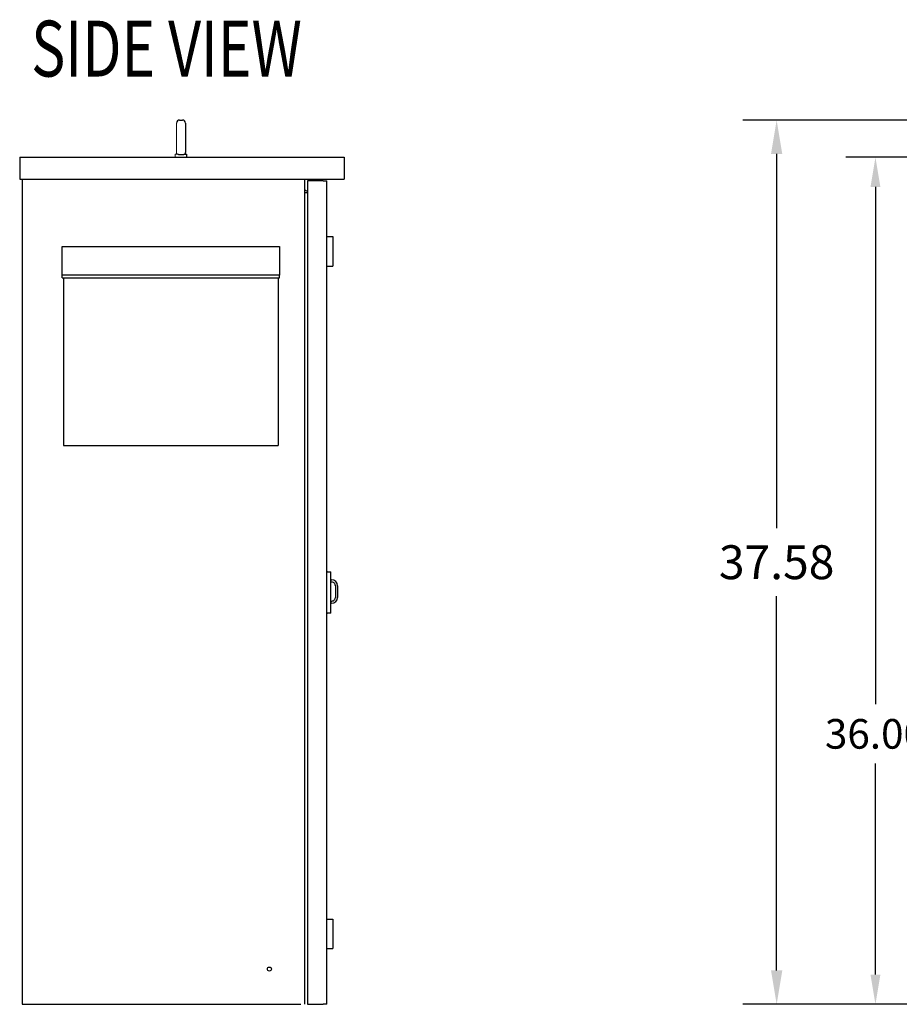
# Model space of a CAD drawing. Units: inches. Extents: x -134 to 86, y 15 to 148.
# Drawn here: x -97 to -60, y 31 to 73 of the extents above; entities that cross this region are included whole.
import ezdxf
from ezdxf.enums import TextEntityAlignment as Align

# ---------------------------------------------------------------- set-up
doc = ezdxf.new("R2010")
doc.units = ezdxf.units.IN
doc.header["$MEASUREMENT"] = 0
doc.styles.add('MASTER', font='romans', dxfattribs={"width": 0.8})
doc.dimstyles.get("Standard").update_dxf_attribs({"dimtxt": 0.18, "dimasz": 0.18, "dimexe": 0.18, "dimexo": 0.0625, "dimgap": 0.09, "dimtad": 0, "dimtih": 1, "dimtoh": 1, "dimzin": 4, "dimdsep": 46, "dimtxsty": 'Standard', "dimcen": 0.09, "dimadec": 0, "dimazin": 1, "dimtfac": 1, "dimtofl": 0, "dimtmove": 0, "dimatfit": 3, "dimfxl": 1, "dimtolj": 1, "dimtzin": 0, "dimarcsym": 0})

# ---------------------------------------------------------------- blocks, each defined once
blk = doc.blocks.new('*D5')
at = {"color": 0, "lineweight": -2, "transparency": 16777216}
for p, q in [((-55.667, 66.687), (-62.359, 66.687)), ((-61.099, 65.427), (-61.099, 43.441)), ((-61.099, 31.947), (-61.099, 40.921)), ((-55.213, 30.687), (-62.359, 30.687))]:
    blk.add_line(p, q, dxfattribs=at)
at = {"color": 0, "transparency": 16777216}
for points in [[(-61.309, 65.427), (-60.889, 65.427), (-61.099, 66.687)], [(-61.309, 31.947), (-60.889, 31.947), (-61.099, 30.687)]]:
    blk.add_solid(points, dxfattribs=at)
at = {"layer": 'Defpoints', "color": 0, "transparency": 16777216}
for p in [(-55.229, 66.687), (-61.099, 30.687), (-54.775, 30.687)]:
    blk.add_point(p, dxfattribs=at)
at = {"color": 0, "transparency": 16777216, "insert": (-61.099, 42.181), "char_height": 1.26, "attachment_point": 5}
blk.add_mtext('\\A1;36.00', dxfattribs=at)
blk = doc.blocks.new('*D16')
at = {"color": 0, "lineweight": -2, "transparency": 16777216}
for p, q in [((-54.482, 68.266), (-66.737, 68.266)), ((-65.297, 66.826), (-65.297, 50.916)), ((-65.297, 32.127), (-65.297, 48.036)), ((-40.809, 30.687), (-66.737, 30.687))]:
    blk.add_line(p, q, dxfattribs=at)
at = {"color": 0, "transparency": 16777216}
for points in [[(-65.537, 66.826), (-65.057, 66.826), (-65.297, 68.266)], [(-65.537, 32.127), (-65.057, 32.127), (-65.297, 30.687)]]:
    blk.add_solid(points, dxfattribs=at)
at = {"layer": 'Defpoints', "color": 0, "transparency": 16777216}
for p in [(-65.297, 68.266), (-53.982, 68.266), (-40.309, 30.687)]:
    blk.add_point(p, dxfattribs=at)
at = {"color": 0, "transparency": 16777216, "insert": (-65.297, 49.476), "char_height": 1.44, "attachment_point": 5}
blk.add_mtext('\\A1;37.58', dxfattribs=at)

msp = doc.modelspace()

# ---------------------------------------------------------------- linework, layer by layer
for p, q in [((-90.672, 68.266), (-90.542, 68.266)), ((-90.417, 68.141), (-90.417, 66.891)), ((-97.462, 66.687), (-83.68, 66.687)), ((-97.462, 66.687), (-83.68, 66.687)), ((-90.474, 66.817), (-90.36, 66.817)), ((-90.42, 66.817), (-90.42, 66.866)), ((-90.36, 66.687), (-90.36, 66.817)), ((-83.68, 66.687), (-83.68, 65.751)), ((-83.68, 66.687), (-83.68, 65.751)), ((-97.462, 65.751), (-83.68, 65.751)), ((-97.462, 65.751), (-83.68, 65.751)), ((-85.354, 65.751), (-85.354, 30.687)), ((-85.354, 65.751), (-85.354, 30.687)), ((-85.234, 65.687), (-85.234, 30.687)), ((-85.234, 65.687), (-85.234, 30.687)), ((-84.562, 65.687), (-85.234, 65.687)), ((-85.234, 65.687), (-85.234, 65.609)), ((-85.234, 65.687), (-85.234, 65.687)), ((-85.234, 65.609), (-85.234, 65.609)), ((-84.562, 65.687), (-84.406, 65.687)), ((-84.406, 30.687), (-84.406, 65.687)), ((-85.354, 65.187), (-85.234, 65.187)), ((-85.276, 65.265), (-85.234, 65.265)), ((-84.406, 63.312), (-84.156, 63.312)), ((-84.156, 63.312), (-84.156, 62.062)), ((-95.664, 62.892), (-86.424, 62.892)), ((-86.424, 62.892), (-86.424, 61.671)), ((-86.424, 62.892), (-86.424, 61.671)), ((-84.406, 62.062), (-84.156, 62.062)), ((-86.424, 61.671), (-95.664, 61.671)), ((-95.664, 61.555), (-86.424, 61.555)), ((-86.484, 61.555), (-86.484, 54.437)), ((-86.484, 61.555), (-86.484, 54.437)), ((-86.424, 61.555), (-86.424, 61.671)), ((-86.424, 61.555), (-86.424, 61.671)), ((-95.604, 54.437), (-86.484, 54.437)), ((-84.38, 49.067), (-84.406, 49.067)), ((-84.38, 49.067), (-84.234, 49.067)), ((-84.234, 47.317), (-84.234, 49.067)), ((-84.234, 48.728), (-84.204, 48.728)), ((-84.049, 48.473), (-84.049, 47.982)), ((-83.954, 48.478), (-83.954, 47.978)), ((-84.204, 47.728), (-84.234, 47.728)), ((-84.406, 47.317), (-84.38, 47.317)), ((-84.234, 47.317), (-84.38, 47.317)), ((-84.406, 34.312), (-84.156, 34.312)), ((-84.156, 34.312), (-84.156, 33.062)), ((-84.406, 33.062), (-84.156, 33.062)), ((-97.354, 30.687), (-85.51, 30.687)), ((-85.234, 30.687), (-84.562, 30.687)), ((-84.406, 30.687), (-84.562, 30.687))]:
    msp.add_line(p, q)
at = {"color": 7, "lineweight": 0}
for p, q in [((-90.797, 66.891), (-90.797, 68.141)), ((-97.462, 66.687), (-97.462, 65.751)), ((-90.86, 66.817), (-90.738, 66.817)), ((-90.86, 66.687), (-90.86, 66.817)), ((-90.8, 66.877), (-90.796, 66.877)), ((-90.8, 66.817), (-90.8, 66.877))]:
    msp.add_line(p, q, dxfattribs=at)
at = {"color": 7}
for p, q in [((-97.462, 66.687), (-97.462, 65.751)), ((-97.354, 65.751), (-97.354, 30.687)), ((-95.664, 61.671), (-95.664, 62.892)), ((-95.664, 61.555), (-95.664, 61.671)), ((-95.604, 61.555), (-95.604, 54.437))]:
    msp.add_line(p, q, dxfattribs=at)
at = {"color": 7, "lineweight": 0, "flags": 128}
msp.add_lwpolyline([(-90.796, 66.877), (-90.796, 66.874), (-90.795, 66.871), (-90.795, 66.868), (-90.794, 66.866), (-90.794, 66.863), (-90.793, 66.86), (-90.792, 66.857), (-90.791, 66.855), (-90.79, 66.852), (-90.789, 66.849), (-90.788, 66.847), (-90.787, 66.844), (-90.785, 66.842), (-90.784, 66.839), (-90.783, 66.837), (-90.781, 66.834), (-90.779, 66.832), (-90.778, 66.83), (-90.776, 66.827), (-90.774, 66.825), (-90.772, 66.823), (-90.77, 66.821), (-90.768, 66.819), (-90.766, 66.817)], dxfattribs=at)
for points in [[(-90.738, 66.817), (-90.735, 66.815), (-90.733, 66.814), (-90.73, 66.813), (-90.728, 66.812), (-90.725, 66.812), (-90.723, 66.811), (-90.72, 66.81), (-90.717, 66.809), (-90.715, 66.809), (-90.712, 66.808), (-90.709, 66.808), (-90.707, 66.807), (-90.704, 66.807), (-90.701, 66.806), (-90.698, 66.806), (-90.695, 66.806), (-90.692, 66.805), (-90.69, 66.805), (-90.687, 66.805), (-90.684, 66.805), (-90.681, 66.805), (-90.678, 66.805), (-90.675, 66.806), (-90.672, 66.806)], [(-90.672, 66.806), (-90.667, 66.806), (-90.661, 66.807), (-90.656, 66.807), (-90.65, 66.807), (-90.645, 66.808), (-90.639, 66.808), (-90.634, 66.808), (-90.629, 66.808), (-90.623, 66.808), (-90.618, 66.809), (-90.612, 66.809), (-90.607, 66.809), (-90.602, 66.809), (-90.596, 66.808), (-90.591, 66.808), (-90.586, 66.808), (-90.58, 66.808), (-90.575, 66.808), (-90.569, 66.807), (-90.564, 66.807), (-90.558, 66.807), (-90.553, 66.806), (-90.547, 66.806), (-90.542, 66.805)], [(-90.542, 66.805), (-90.539, 66.805), (-90.536, 66.805), (-90.533, 66.805), (-90.53, 66.805), (-90.527, 66.805), (-90.524, 66.805), (-90.521, 66.805), (-90.518, 66.805), (-90.515, 66.805), (-90.512, 66.806), (-90.509, 66.806), (-90.507, 66.807), (-90.504, 66.807), (-90.501, 66.808), (-90.498, 66.808), (-90.495, 66.809), (-90.493, 66.81), (-90.49, 66.81), (-90.487, 66.811), (-90.485, 66.812), (-90.482, 66.813), (-90.479, 66.814), (-90.477, 66.815), (-90.474, 66.817)], [(-90.447, 66.817), (-90.444, 66.819), (-90.442, 66.822), (-90.439, 66.825), (-90.437, 66.827), (-90.435, 66.83), (-90.433, 66.833), (-90.431, 66.836), (-90.43, 66.839), (-90.428, 66.842), (-90.427, 66.844), (-90.426, 66.847), (-90.425, 66.85), (-90.424, 66.852), (-90.423, 66.854), (-90.422, 66.856), (-90.422, 66.858), (-90.421, 66.86), (-90.421, 66.861), (-90.42, 66.863), (-90.42, 66.864), (-90.42, 66.865), (-90.42, 66.865), (-90.42, 66.866), (-90.42, 66.866)]]:
    msp.add_lwpolyline(points)
msp.add_circle((-86.854, 32.187), 0.0851)
for centre, radius, start, end in [((-90.672, 68.141), 0.125, 90, 180), ((-90.542, 68.141), 0.125, 0, 90), ((-90.542, 66.891), 0.125, 348.5217, 0), ((-85.276, 65.343), 0.078, 180, 270), ((-84.204, 48.478), 0.155, 358.3449, 101.1593), ((-84.204, 48.478), 0.25, 0, 90), ((-84.204, 47.978), 0.155, 258.8407, 1.6551), ((-84.204, 47.978), 0.25, 270, 0)]:
    msp.add_arc(centre, radius, start, end)
at = {"color": 7, "lineweight": 0}
msp.add_arc((-90.672, 66.891), 0.125, 180, 186.4916, dxfattribs=at)

# ---------------------------------------------------------------- texts
at = {"style": 'MASTER', "width": 0.652053}
msp.add_text('SIDE VIEW', height=2.3745, dxfattribs=at).set_placement((-96.974, 70.116), (-85.472, 70.116), align=Align.FIT)

# ---------------------------------------------------------------- dimensions: what is measured, and where the dimension line sits
dim = msp.add_linear_dim(base=(-65.297, 68.266), p1=(-40.309, 30.687), p2=(-53.982, 68.266), angle=90, dimstyle='Standard', override={"dimscale": 8})
dim.commit()
dim.dimension.update_dxf_attribs({"geometry": '*D16', "text_midpoint": (-65.297, 49.476)})
dim = msp.add_linear_dim(base=(-61.099, 30.687), p1=(-55.229, 66.687), p2=(-54.775, 30.687), angle=90, dimstyle='Standard', override={"dimscale": 7})
dim.commit()
dim.dimension.update_dxf_attribs({"geometry": '*D5', "text_midpoint": (-61.099, 42.181), "dimtype": 160})

doc.saveas('drawing.dxf')
